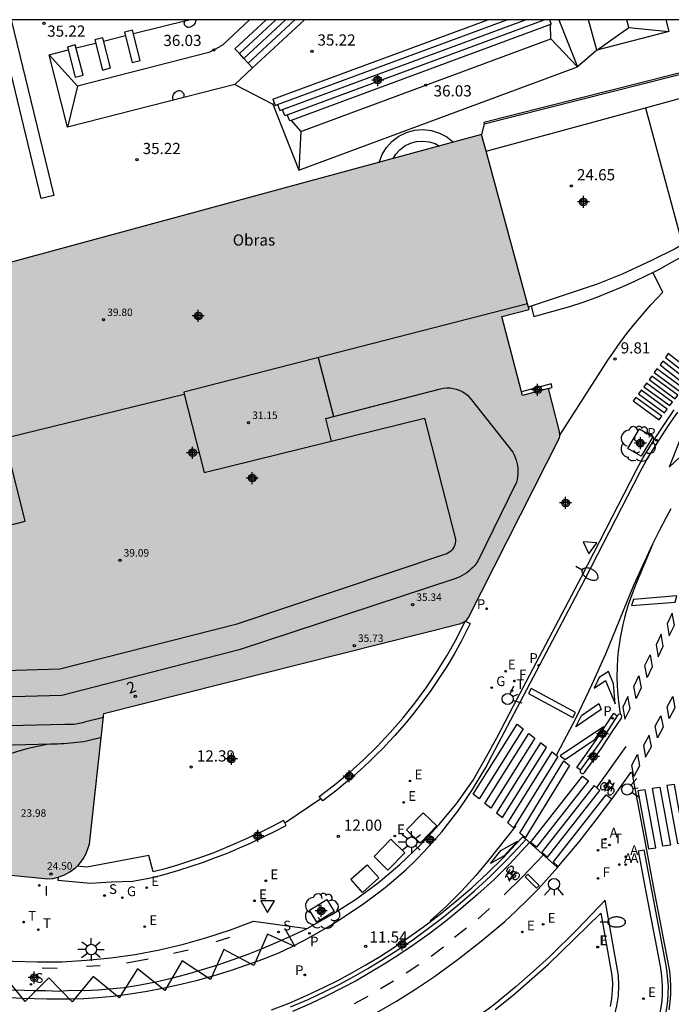
# Model space of a CAD drawing. Units: metres. Extents: x 582394 to 582745, y 4796039 to 4796290.
# Drawn here: x 582418 to 582461, y 4796224 to 4796290 of the extents above; entities that cross this region are included whole.
import ezdxf
from ezdxf.enums import TextEntityAlignment as Align

# ---------------------------------------------------------------- set-up
doc = ezdxf.new("R2010")
doc.units = ezdxf.units.M
doc.header["$MEASUREMENT"] = 0
for name, color, linetype in [('010106', 9, 'Continuous'), ('020101', 3, 'Continuous'), ('020204', 9, 'Continuous'), ('020308', 9, 'Continuous'), ('060106', 9, 'Continuous'), ('060108', 9, 'Continuous'), ('060112', 1, 'Continuous'), ('060113', 4, 'Continuous'), ('060117', 9, 'Continuous'), ('060130', 9, 'Continuous'), ('060145', 9, 'Continuous'), ('070101', 9, 'Continuous'), ('070105', 6, 'Continuous'), ('070106', 6, 'Continuous'), ('070108', 9, 'Continuous'), ('070116', 6, 'Continuous'), ('080110', 9, 'Continuous'), ('080118', 9, 'Continuous'), ('080201', 9, 'Continuous'), ('080202', 9, 'Continuous'), ('080303', 9, 'Continuous'), ('080308', 9, 'Continuous'), ('080309', 9, 'Continuous'), ('090113', 9, 'Continuous'), ('090212', 9, 'Continuous'), ('100101', 9, 'Continuous'), ('100202', 3, 'Continuous'), ('110102', 9, 'Continuous'), ('200205', 4, 'Continuous'), ('200305', 4, 'Continuous'), ('210203', 4, 'Continuous'), ('210204', 9, 'Continuous'), ('210205', 4, 'Continuous'), ('210303', 4, 'Continuous'), ('210304', 9, 'Continuous'), ('210305', 4, 'Continuous'), ('220205', 1, 'Continuous'), ('220207', 9, 'Continuous'), ('220305', 1, 'Continuous'), ('220307', 9, 'Continuous'), ('230204', 9, 'Continuous'), ('230304', 9, 'Continuous'), ('240204', 9, 'Continuous'), ('240205', 1, 'Continuous'), ('240304', 9, 'Continuous'), ('240305', 1, 'Continuous'), ('250202', 9, 'Continuous'), ('250206', 9, 'Continuous'), ('260101', 9, 'Continuous'), ('260203', 9, 'Continuous'), ('260204', 9, 'Continuous'), ('260205', 9, 'Continuous'), ('260303', 9, 'Continuous'), ('270204', 9, 'Continuous'), ('270304', 9, 'Continuous'), ('990501', 21, 'Continuous'), ('C_Edificios', 5, 'Continuous'), ('Centroides', 1, 'Continuous')]:
    doc.layers.add(name, color=color, linetype=linetype)
doc.layers.add('080111', color=7, linetype='Continuous', lineweight=30)
doc.styles.add('ARIAL', font='arial.ttf', dxfattribs={"height": 1})
doc.styles.add('ARIALI', font='ariali.ttf', dxfattribs={"height": 1})
doc.styles.add('ROMANS', font='romans__.ttf', dxfattribs={"height": 1})
doc.styles.get("Standard").update_dxf_attribs({"font": 'arial.ttf'})

# ---------------------------------------------------------------- blocks, each defined once
blk = doc.blocks.new('Centroide')
for points in [[(0.402, 0), (-0.402, 0)], [(0, -0.402), (0, 0.402)]]:
    blk.add_lwpolyline(points)
for radius in [0.256, 0.159]:
    blk.add_circle((0, 0), radius)
blk = doc.blocks.new('REGELE')
blk.add_circle((0, 0), 0.055)
blk = doc.blocks.new('ABAS')
blk.add_circle((0, 0), 0.055)
blk = doc.blocks.new('REGTRA')
blk.add_circle((0, 0), 0.055)
blk = doc.blocks.new('COTAPU')
blk.add_circle((0, 0), 0.075)
blk = doc.blocks.new('SANEA')
blk.add_circle((0, 0), 0.055)
blk = doc.blocks.new('SETRA')
at = {"linetype": 'Continuous'}
blk.add_lwpolyline([(0.451, 0.26), (-0.45, 0.26), (-0.001, -0.52)], close=True, dxfattribs=at)
blk = doc.blocks.new('PLUVI2')
blk.add_circle((0, 0), 0.055)
blk = doc.blocks.new('REGALU')
blk.add_circle((0, 0), 0.055)
blk = doc.blocks.new('REGAS')
blk.add_circle((0, 0), 0.055)
blk = doc.blocks.new('PLUVI3')
blk.add_circle((0, 0), 0.055)
blk = doc.blocks.new('FAROLA')
for p, q in [((0, 0.355), (0, 0.755)), ((-0.355, 0), (-0.895, 0)), ((-0.63, 0.51), (-0.255, 0.245)), ((0.605, 0.49), (0.276, 0.223)), ((0.355, 0), (0.855, 0)), ((-0.65, -0.52), (-0.255, -0.24)), ((0, -0.355), (0, -0.755)), ((0.585, -0.52), (0.256, -0.246))]:
    blk.add_line(p, q)
blk.add_circle((0, 0), 0.355)
blk = doc.blocks.new('ARBOL')
blk.add_circle((0, 0), 0.0587)
for centre, radius, start, end in [((-0.564, 0.381), 0.532, 92.28, 254.58), ((-0.28, 0.855), 0.3, 359.28777, 173.60777), ((0.097, 0.97), 0.21, 23.15651, 160.46651), ((0.438, 0.881), 0.24, 301.57804, 139.32804), ((0.656, 0.288), 0.443, 319.85562, 114.76562), ((-0.091, 0.321), 0.12, 119.14, 310.56), ((0.819, -0.249), 0.383, 235.52754, 62.02753), ((-0.556, -0.339), 0.555, 142.64, 266.54), ((-0.039, -0.384), 0.21, 189.64, 323.88), ((0.299, -0.624), 0.532, 224.67, 0.24), ((-0.301, -0.676), 0.45, 213.78, 295.32)]:
    blk.add_arc(centre, radius, start, end)
blk = doc.blocks.new('PUNTO')
blk.add_circle((0, 0), 0.075)
blk = doc.blocks.new('SEMAFO')
for p, q in [((-0.24, -0.29), (-0.625, -0.75)), ((0.005, -0.375), (0.005, -0.74)), ((0.24, -0.29), (0.625, -0.75))]:
    blk.add_line(p, q)
blk.add_circle((0, 0), 0.375)
blk = doc.blocks.new('FAREDI')
blk.add_line((0, 0), (0.5, 0))
blk.add_lwpolyline([(0.5, 0, 0.159986), (0.538, -0.117, 0.106322), (0.675, -0.238, 0.071006), (0.858, -0.309, 0.057309), (1.099, -0.337, 0.057309), (1.339, -0.309, 0.071006), (1.522, -0.238, 0.106322), (1.659, -0.117, 0.159986), (1.697, 0, 0.159986), (1.659, 0.117, 0.106322), (1.522, 0.238, 0.071006), (1.339, 0.309, 0.057309), (1.099, 0.337, 0.057309), (0.858, 0.309, 0.071006), (0.675, 0.238, 0.106322), (0.538, 0.117, 0.159986)], format="xyb", close=True)
blk = doc.blocks.new('OPTICA')
blk.add_circle((0, 0), 0.055)
blk = doc.blocks.new('RETEL')
blk.add_circle((0, 0), 0.055)
blk = doc.blocks.new('BICI')
at = {"color": 9, "linetype": 'Continuous', "flags": 128}
for points in [[(-0.25, 0.103), (-0.281, 0.109), (-0.309, 0.108), (-0.335, 0.101), (-0.367, 0.084), (-0.382, 0.072), (-0.396, 0.059), (-0.416, 0.034), (-0.427, 0.017), (-0.44, -0.009), (-0.451, -0.037), (-0.457, -0.058), (-0.462, -0.082), (-0.467, -0.121)], [(-0.165, 0.27), (-0.282, -0.123)], [(-0.113, -0.111), (-0.117, -0.082), (-0.126, -0.043), (-0.141, -0.003), (-0.153, 0.018), (-0.165, 0.038), (-0.187, 0.064), (-0.195, 0.071)], [(-0.123, 0.201), (-0.174, 0.353)], [(0.029, 0.05), (0.001, 0.05)], [(0.07, -0.04), (0.191, 0.198)], [(0.219, 0.073), (0.204, 0.059), (0.191, 0.044), (0.176, 0.022), (0.164, 0.001), (0.155, -0.022), (0.148, -0.04), (0.142, -0.062), (0.137, -0.088), (0.134, -0.107), (0.133, -0.139), (0.133, -0.164), (0.135, -0.188), (0.141, -0.22), (0.146, -0.242), (0.156, -0.269)], [(0.255, 0.097), (0.276, 0.105), (0.302, 0.109), (0.329, 0.108), (0.361, 0.099), (0.384, 0.087), (0.405, 0.071), (0.424, 0.052), (0.439, 0.032), (0.455, 0.004), (0.467, -0.022), (0.478, -0.057), (0.484, -0.088), (0.488, -0.128), (0.488, -0.165), (0.485, -0.193), (0.483, -0.21)], [(-0.467, -0.164), (-0.462, -0.205), (-0.457, -0.229), (-0.446, -0.264), (-0.433, -0.294), (-0.416, -0.322), (-0.401, -0.343), (-0.381, -0.362), (-0.368, -0.372), (-0.343, -0.386), (-0.309, -0.396)], [(-0.289, -0.144), (-0.066, -0.144)], [(-0.274, -0.397), (-0.244, -0.39), (-0.218, -0.377), (-0.197, -0.361), (-0.177, -0.341), (-0.161, -0.32), (-0.146, -0.294), (-0.134, -0.269), (-0.124, -0.24), (-0.118, -0.212), (-0.113, -0.184), (-0.112, -0.171)], [(-0.091, -0.171), (-0.088, -0.187), (-0.085, -0.2), (-0.08, -0.214), (-0.075, -0.226), (-0.068, -0.238), (-0.059, -0.25), (-0.049, -0.26), (-0.033, -0.271), (-0.017, -0.276), (-0.004, -0.277), (0.008, -0.275), (0.018, -0.271)], [(0.047, -0.04), (0.033, -0.026), (0.021, -0.018), (0.007, -0.013), (-0.012, -0.012), (-0.035, -0.02), (-0.05, -0.031), (-0.06, -0.042), (-0.073, -0.061), (-0.081, -0.081), (-0.086, -0.097), (-0.09, -0.114)], [(-0.051, -0.344), (-0.025, -0.344)], [(0.044, -0.251), (0.055, -0.236), (0.064, -0.218), (0.071, -0.202), (0.076, -0.181), (0.079, -0.161), (0.08, -0.138), (0.079, -0.12), (0.075, -0.097), (0.07, -0.081), (0.063, -0.065)], [(0.175, -0.309), (0.192, -0.334), (0.206, -0.35), (0.226, -0.368), (0.248, -0.382), (0.276, -0.393), (0.297, -0.397), (0.32, -0.398), (0.348, -0.392), (0.369, -0.384), (0.392, -0.37), (0.416, -0.349), (0.43, -0.332), (0.444, -0.313), (0.454, -0.295), (0.465, -0.27), (0.472, -0.252)]]:
    blk.add_lwpolyline(points, dxfattribs=at)
at = {"color": 9, "linetype": 'Continuous'}
for points in [[(-0.236, 0.385), (-0.243, 0.371), (-0.224, 0.366)], [(-0.22, 0.365), (-0.087, 0.365), (-0.091, 0.384), (-0.104, 0.391), (-0.226, 0.391), (-0.236, 0.385)], [(-0.128, 0.302), (0.171, 0.302)], [(-0.049, -0.018), (-0.123, 0.201)], [(0.015, -0.014), (0.029, 0.05)], [(0.029, 0.05), (0.063, 0.051)], [(0.171, 0.302), (0.165, 0.361), (0.177, 0.381), (0.182, 0.407), (0.167, 0.423), (0.149, 0.428), (0.122, 0.428)], [(0.171, 0.302), (0.311, -0.144)], [(-0.051, -0.344), (-0.076, -0.344)], [(-0.033, -0.274), (-0.051, -0.344)]]:
    blk.add_lwpolyline(points, dxfattribs=at)
blk = doc.blocks.new('REIND')
blk.add_circle((0, 0), 0.055)
blk = doc.blocks.new('BloquePortal')
blk.add_circle((0, 0), 0.075)
at = {"flags": 5}
blk.add_attdef('INDICE', text='', height=0.75, dxfattribs=at).set_placement((0, 0), align=Align.MIDDLE_CENTER)

msp = doc.modelspace()

# ---------------------------------------------------------------- hatches: boundary and pattern name
at = {"layer": '990501'}
h = msp.add_hatch(color=256, dxfattribs=at)
h.dxf.hatch_style = 1
h.paths.add_polyline_path([(582448.484, 4796282.47), (582395.63, 4796268.13), (582400.53, 4796248.94), (582396.75, 4796247.98), (582396.28, 4796247.86), (582396.88, 4796245.53), (582397.03, 4796244.93), (582397.34, 4796245.01), (582401.28, 4796246.01), (582403.861, 4796235.903), (582404.074, 4796235.461), (582404.217, 4796235.163), (582404.398, 4796234.858), (582404.528, 4796234.696), (582404.723, 4796234.468), (582405.046, 4796234.176), (582405.226, 4796234.079), (582405.523, 4796233.991), (582419.426, 4796232.599), (582419.794, 4796232.627), (582420.244, 4796232.747), (582420.54, 4796232.867), (582420.893, 4796233.066), (582421.314, 4796233.366), (582421.474, 4796233.536), (582421.634, 4796233.706), (582421.801, 4796233.949), (582422.005, 4796234.301), (582422.225, 4796234.924), (582423.19, 4796243.674), (582447.092, 4796249.704), (582447.229, 4796249.772), (582447.312, 4796249.816), (582447.389, 4796249.862), (582447.491, 4796249.952), (582447.599, 4796250.112), (582453.712, 4796262.143), (582453.722, 4796262.233), (582453.721, 4796262.3), (582453.706, 4796262.564), (582452.974, 4796265.443), (582451.216, 4796264.975), (582449.85, 4796270.27), (582451.665, 4796270.745)], flags=16)

# ---------------------------------------------------------------- linework, layer by layer
at = {"layer": '010106', "flags": 128}
msp.add_lwpolyline([(582394.193, 4796040.172), (582744.183, 4796040.164), (582744.188, 4796290.157), (582394.198, 4796290.165)], close=True, dxfattribs=at)
at = {"layer": '020101', "flags": 128}
for points in [[(582432.942, 4796290.164), (582431.13, 4796288.46), (582431.04, 4796288.41), (582430.96, 4796288.36), (582430.88, 4796288.31), (582430.8, 4796288.27), (582430.72, 4796288.22), (582430.64, 4796288.18), (582430.55, 4796288.13), (582430.47, 4796288.09), (582430.39, 4796288.05), (582430.3, 4796288.01), (582430.22, 4796287.97), (582421.42, 4796285.7)], [(582453.12, 4796288.89), (582453.1, 4796289.845)], [(582456.2, 4796288.13), (582458.35, 4796289.64), (582461.03, 4796289.37)], [(582458.35, 4796289.64), (582458.213, 4796290.163)], [(582436.37, 4796282.68), (582453.12, 4796288.89)], [(582454.91, 4796287), (582453.12, 4796288.89)], [(582419.53, 4796287.82), (582421.42, 4796285.7), (582420.74, 4796282.97)], [(582435.74, 4796283.421), (582436.37, 4796282.68)], [(582436.37, 4796282.68), (582436.25, 4796280.09)]]:
    msp.add_lwpolyline(points, dxfattribs=at)
at = {"layer": '060106', "flags": 128}
for points in [[(582475.31, 4796283.34), (582463.35, 4796275.93), (582461.44, 4796274.81), (582459.86, 4796274.03), (582457.9, 4796273.11), (582456.22, 4796272.44), (582451.796, 4796270.965)], [(582441.62, 4796280.6), (582441.82, 4796281.13), (582442.12, 4796281.61), (582442.5, 4796282.03), (582442.95, 4796282.36), (582443.46, 4796282.61), (582444, 4796282.76), (582444.56, 4796282.8), (582445.12, 4796282.74), (582445.66, 4796282.57), (582446.16, 4796282.31), (582446.6, 4796281.96)], [(582442.55, 4796280.86), (582442.73, 4796281.15), (582443.01, 4796281.45), (582443.35, 4796281.71), (582443.73, 4796281.89), (582444.13, 4796282), (582444.55, 4796282.03), (582444.97, 4796281.98), (582445.37, 4796281.86), (582445.67, 4796281.7)]]:
    msp.add_lwpolyline(points, dxfattribs=at)
at = {"layer": '060108', "flags": 128}
for points in [[(582436.8, 4796229.28), (582438.45, 4796230.2), (582440.03, 4796231.22), (582441.55, 4796232.33), (582443, 4796233.55), (582444.36, 4796234.85), (582445.64, 4796236.23), (582446.84, 4796237.69), (582447.93, 4796239.22), (582448.81, 4796240.8), (582449.51, 4796242.04), (582450.624, 4796244.192), (582455.172, 4796252.831), (582458.865, 4796260.002), (582459.308, 4796260.827), (582460.164, 4796262.199), (582460.768, 4796263.12), (582461.393, 4796264.026)], [(582453.564, 4796233.365), (582453.664, 4796233.477), (582455.01, 4796235.088), (582456.16, 4796236.543), (582457.272, 4796238.026), (582458.475, 4796239.734), (582458.518, 4796239.741), (582458.552, 4796239.717), (582459.519, 4796234.527), (582459.983, 4796232.109), (582461.069, 4796226.414), (582461.122, 4796225.895), (582461.144, 4796225.375), (582461.135, 4796224.854), (582461.095, 4796224.334), (582461.026, 4796223.825)], [(582441.47, 4796223.64), (582442.778, 4796224.409), (582444.062, 4796225.216), (582445.321, 4796226.063), (582446.906, 4796227.21), (582448.444, 4796228.419), (582449.246, 4796229.075), (582450.031, 4796229.752), (582450.796, 4796230.45), (582451.543, 4796231.168), (582452.271, 4796231.906), (582453.564, 4796233.365)], [(582398.21, 4796227.09), (582402.23, 4796228.74), (582415.44, 4796227.22), (582417.08, 4796227.09), (582418.72, 4796227.03), (582420.37, 4796227.05), (582422.02, 4796227.14), (582423.66, 4796227.3), (582425.29, 4796227.54), (582426.91, 4796227.84), (582428.51, 4796228.22), (582430.09, 4796228.67), (582431.66, 4796229.19), (582433.2, 4796229.77), (582436.8, 4796229.28)]]:
    msp.add_lwpolyline(points, dxfattribs=at)
at = {"layer": '060112', "flags": 128}
msp.add_lwpolyline([(582451.685, 4796235.04), (582453.564, 4796233.365)], dxfattribs=at)
at = {"layer": '060113', "flags": 128}
for points in [[(582416.89, 4796224.64), (582417.71, 4796224.61), (582418.54, 4796224.58), (582419.36, 4796224.57), (582420.19, 4796224.57), (582421.01, 4796224.57), (582421.84, 4796224.59), (582422.79, 4796224.64), (582423.81, 4796224.74), (582424.95, 4796224.89), (582426.09, 4796225.08), (582427.22, 4796225.29), (582428.34, 4796225.54), (582429.46, 4796225.81), (582430.57, 4796226.12), (582431.67, 4796226.46), (582432.76, 4796226.83), (582433.84, 4796227.22), (582434.91, 4796227.65), (582435.75, 4796228.05), (582436.58, 4796228.47), (582437.39, 4796228.91), (582438.2, 4796229.38), (582438.99, 4796229.87), (582439.77, 4796230.38), (582440.53, 4796230.91), (582441.28, 4796231.46), (582442.02, 4796232.03), (582442.74, 4796232.62), (582443.44, 4796233.23), (582444.06, 4796233.83), (582444.67, 4796234.46), (582445.25, 4796235.1), (582445.82, 4796235.76), (582446.36, 4796236.44), (582446.89, 4796237.14), (582447.39, 4796237.85), (582447.87, 4796238.58), (582448.33, 4796239.32), (582448.76, 4796240.07), (582449.17, 4796240.84), (582450.872, 4796244.062), (582455.421, 4796252.703), (582459.114, 4796259.874), (582459.555, 4796260.695), (582460.398, 4796262.045), (582461, 4796262.964), (582461.622, 4796263.865)], [(582455.101, 4796239.886), (582454.868, 4796240.06), (582455.395, 4796240.808), (582456.174, 4796241.944), (582456.746, 4796242.795), (582457.342, 4796243.708), (582457.568, 4796243.528)], [(582434.407, 4796223.812), (582435.587, 4796224.277), (582436.752, 4796224.779), (582437.9, 4796225.316), (582438.853, 4796225.799), (582439.795, 4796226.305), (582440.724, 4796226.834), (582441.64, 4796227.385), (582442.542, 4796227.958), (582443.62, 4796228.685), (582444.677, 4796229.443), (582445.711, 4796230.232), (582446.721, 4796231.051), (582447.819, 4796231.999), (582448.885, 4796232.982), (582449.922, 4796234.002), (582450.747, 4796234.894), (582451.243, 4796235.424), (582451.442, 4796235.239)], [(582398.21, 4796227.09), (582416.12, 4796225.21), (582416.98, 4796225.17), (582417.85, 4796225.14), (582418.47, 4796225.11), (582419.27, 4796225.12), (582420.17, 4796225.08), (582421.01, 4796225.13), (582421.87, 4796225.12), (582422.81, 4796225.17), (582423.79, 4796225.25), (582424.54, 4796225.31), (582425.61, 4796225.49), (582426.66, 4796225.69), (582427.71, 4796225.94), (582428.75, 4796226.22), (582429.79, 4796226.52), (582430.82, 4796226.84), (582431.84, 4796227.19), (582432.85, 4796227.56), (582433.85, 4796227.96), (582434.84, 4796228.38), (582435.83, 4796228.82), (582436.8, 4796229.28)]]:
    msp.add_lwpolyline(points, dxfattribs=at)
at = {"layer": '060117', "flags": 128}
for points in [[(582434.046, 4796290.164), (582431.96, 4796288.22), (582432.26, 4796287.89)], [(582432.26, 4796287.89), (582434.704, 4796290.164)], [(582435.343, 4796290.164), (582432.56, 4796287.57)], [(582435.982, 4796290.164), (582432.85, 4796287.25)], [(582436.621, 4796290.164), (582433.15, 4796286.94)], [(582434.49, 4796284.83), (582448.907, 4796290.164)], [(582434.82, 4796284.48), (582450.184, 4796290.164)], [(582435.15, 4796284.14), (582451.426, 4796290.164)], [(582435.47, 4796283.79), (582452.676, 4796290.164)], [(582453.1, 4796289.845), (582435.74, 4796283.421)], [(582453.032, 4796290.164), (582453.14, 4796289.86), (582453.1, 4796289.845)], [(582432.56, 4796287.57), (582432.26, 4796287.89)], [(582432.85, 4796287.25), (582432.56, 4796287.57)], [(582433.15, 4796286.94), (582432.85, 4796287.25)], [(582434.49, 4796284.83), (582434.603, 4796284.541)], [(582434.603, 4796284.541), (582434.65, 4796284.42), (582434.82, 4796284.48)], [(582434.82, 4796284.48), (582434.97, 4796284.07), (582435.15, 4796284.14)], [(582435.47, 4796283.79), (582435.3, 4796283.73), (582435.15, 4796284.14)], [(582435.74, 4796283.421), (582435.63, 4796283.38), (582435.47, 4796283.79)]]:
    msp.add_lwpolyline(points, dxfattribs=at)
at = {"layer": '060130', "flags": 128}
for points in [[(582425.159, 4796289.23), (582428.872, 4796290.164)], [(582453.656, 4796290.164), (582454.91, 4796287)], [(582456.2, 4796288.13), (582455.648, 4796290.164)], [(582460.821, 4796290.163), (582461.03, 4796289.37)], [(582423.165, 4796288.729), (582424.626, 4796289.102)], [(582461.03, 4796289.37), (582456.2, 4796288.13)], [(582421.321, 4796288.27), (582422.634, 4796288.599)], [(582431.96, 4796285.83), (582420.74, 4796282.97), (582419.53, 4796287.82), (582420.789, 4796288.14)], [(582456.2, 4796288.13), (582454.91, 4796287)], [(582436.25, 4796280.09), (582454.91, 4796287)], [(582433.15, 4796286.94), (582431.96, 4796285.83)], [(582431.96, 4796285.83), (582434.51, 4796284.5)], [(582434.603, 4796284.541), (582434.51, 4796284.5)], [(582434.51, 4796284.5), (582436.25, 4796280.09)], [(582448.66, 4796283.16), (582448.484, 4796282.47)], [(582453.719, 4796262.329), (582456.62, 4796266.86), (582456.94, 4796267.35), (582457.27, 4796267.83), (582457.61, 4796268.31), (582457.95, 4796268.79), (582458.31, 4796269.25), (582458.67, 4796269.72), (582459.05, 4796270.17), (582459.43, 4796270.61), (582459.82, 4796271.05), (582460.21, 4796271.49), (582460.62, 4796271.91), (582459.951, 4796273.228)]]:
    msp.add_lwpolyline(points, dxfattribs=at)
at = {"layer": '060145', "flags": 128}
msp.add_lwpolyline([(582459.461, 4796284.266), (582462.12, 4796274.42)], dxfattribs=at)
at = {"layer": '070101', "flags": 128}
msp.add_lwpolyline([(582463.41, 4796287.961), (582463.15, 4796287.89), (582463.39, 4796287), (582448.63, 4796283.28), (582448.66, 4796283.16)], dxfattribs=at)
at = {"layer": '070105', "flags": 128}
for points in [[(582437.723, 4796237.972), (582437.61, 4796238.11), (582438.64, 4796238.9), (582439.63, 4796239.72), (582440.58, 4796240.58), (582441.49, 4796241.47), (582442.37, 4796242.4), (582443.21, 4796243.37), (582444.01, 4796244.37), (582444.77, 4796245.4), (582445.49, 4796246.46), (582446.16, 4796247.55), (582446.8, 4796248.67), (582447.389, 4796249.862)], [(582447.389, 4796249.862), (582447.714, 4796249.701), (582447.12, 4796248.5), (582446.64, 4796247.65), (582446.15, 4796246.83), (582445.63, 4796246.02), (582445.08, 4796245.22), (582444.51, 4796244.44), (582443.92, 4796243.68), (582443.31, 4796242.94), (582442.67, 4796242.21), (582442.27, 4796241.77), (582441.86, 4796241.34), (582441.44, 4796240.92), (582441.02, 4796240.5), (582440.59, 4796240.1), (582440.14, 4796239.7), (582439.7, 4796239.3), (582439.24, 4796238.92), (582438.78, 4796238.55), (582438.31, 4796238.18), (582437.84, 4796237.83), (582437.723, 4796237.972)], [(582455.101, 4796239.886), (582455.077, 4796239.816), (582455.092, 4796239.737), (582455.144, 4796239.675), (582455.222, 4796239.647), (582455.303, 4796239.662), (582455.365, 4796239.716), (582455.884, 4796240.439), (582456.615, 4796241.499), (582457.234, 4796242.44), (582457.851, 4796243.375), (582457.879, 4796243.495), (582457.823, 4796243.593), (582457.741, 4796243.629), (582457.652, 4796243.614), (582457.585, 4796243.555)], [(582457.568, 4796243.528), (582456.994, 4796242.605), (582456.398, 4796241.734), (582455.625, 4796240.629), (582455.103, 4796239.893), (582455.101, 4796239.886)], [(582457.585, 4796243.555), (582457.568, 4796243.528)], [(582420.124, 4796232.715), (582420.106, 4796232.519), (582422.295, 4796232.319), (582423.665, 4796232.407), (582425.13, 4796232.45), (582426.55, 4796232.71), (582427.38, 4796232.93), (582428.21, 4796233.18), (582429.03, 4796233.44), (582429.85, 4796233.72), (582430.67, 4796234.02), (582431.47, 4796234.33), (582432.27, 4796234.67), (582433.06, 4796235.02), (582433.84, 4796235.39), (582434.62, 4796235.77), (582435.39, 4796236.18), (582435.304, 4796236.342)], [(582435.304, 4796236.342), (582435.22, 4796236.5), (582434.45, 4796236.1), (582433.69, 4796235.72), (582432.91, 4796235.36), (582432.12, 4796235.01), (582431.34, 4796234.67), (582430.54, 4796234.35), (582429.73, 4796234.06), (582428.92, 4796233.78), (582428.11, 4796233.52), (582427.29, 4796233.27), (582426.481, 4796233.068), (582426.199, 4796234.174), (582425.018, 4796233.936), (582422.048, 4796233.386), (582421.388, 4796233.444)], [(582435.693, 4796224.018), (582436.866, 4796224.523), (582438.023, 4796225.064), (582438.983, 4796225.55), (582439.93, 4796226.06), (582440.865, 4796226.592), (582441.787, 4796227.147), (582442.695, 4796227.724), (582443.78, 4796228.455), (582444.844, 4796229.218), (582445.884, 4796230.012), (582446.901, 4796230.836), (582448.006, 4796231.79), (582449.078, 4796232.779), (582450.118, 4796233.803), (582450.952, 4796234.704), (582451.442, 4796235.239)], [(582451.685, 4796235.04), (582450.357, 4796233.574), (582449.305, 4796232.543), (582448.22, 4796231.547), (582447.103, 4796230.586), (582446.081, 4796229.757), (582445.035, 4796228.959), (582443.966, 4796228.193), (582442.875, 4796227.458), (582441.959, 4796226.874), (582441.028, 4796226.314), (582440.083, 4796225.777), (582439.126, 4796225.264), (582438.155, 4796224.776), (582436.991, 4796224.231), (582435.811, 4796223.72)], [(582451.442, 4796235.239), (582451.458, 4796235.256), (582451.685, 4796235.04)], [(582458.287, 4796215.785), (582458.214, 4796216.172), (582458.48, 4796218.212), (582459.512, 4796221.007), (582459.994, 4796222.214), (582460.162, 4796222.644), (582460.304, 4796223.084), (582460.42, 4796223.531), (582460.509, 4796223.985), (582460.57, 4796224.443), (582460.604, 4796224.903), (582460.61, 4796225.365), (582460.589, 4796225.826), (582460.54, 4796226.286), (582460.464, 4796226.741), (582459.5, 4796231.723), (582458.982, 4796234.473), (582459.346, 4796234.535)], [(582459.346, 4796234.535), (582459.881, 4796231.726), (582460.815, 4796226.801), (582460.894, 4796226.329), (582460.945, 4796225.853), (582460.969, 4796225.375), (582460.964, 4796224.897), (582460.932, 4796224.419), (582460.871, 4796223.942), (582460.783, 4796223.469), (582460.667, 4796223.003), (582460.523, 4796222.544), (582460.353, 4796222.094), (582459.878, 4796220.907), (582458.854, 4796218.136), (582458.583, 4796216.191), (582459.617, 4796210.601), (582459.645, 4796210.607), (582459.846, 4796209.598), (582459.842, 4796209.593), (582459.844, 4796209.585)], [(582455.377, 4796215.305), (582455.301, 4796215.718), (582455.375, 4796216.786), (582455.521, 4796217.846), (582455.737, 4796218.892), (582456.022, 4796219.922), (582456.543, 4796221.33), (582457.382, 4796223.439), (582457.543, 4796224.089), (582457.644, 4796224.752), (582457.684, 4796225.438), (582457.659, 4796226.125), (582456.757, 4796231.172), (582454.902, 4796229.22), (582453.029, 4796227.385), (582451.931, 4796226.39), (582450.789, 4796225.397), (582449.259, 4796224.106), (582448.443, 4796223.513), (582446.572, 4796222.182)], [(582449.397, 4796223.844), (582450.589, 4796224.804), (582452.935, 4796226.852), (582456.479, 4796230.308), (582457.124, 4796226.632), (582457.204, 4796226.128), (582457.242, 4796225.62), (582457.239, 4796225.11), (582457.19, 4796224.574), (582457.095, 4796224.044)]]:
    msp.add_lwpolyline(points, dxfattribs=at)
at = {"layer": '070106', "flags": 128}
msp.add_lwpolyline([(582435.304, 4796236.342), (582437.723, 4796237.972)], dxfattribs=at)
at = {"layer": '070108', "flags": 128}
msp.add_lwpolyline([(582467.3, 4796289.01), (582463.34, 4796287.92), (582463.59, 4796286.95), (582448.66, 4796283.16)], dxfattribs=at)
at = {"layer": '070116', "flags": 128}
for points in [[(582459.461, 4796284.266), (582462.799, 4796285.173)], [(582448.784, 4796281.364), (582459.461, 4796284.266)], [(582459.951, 4796273.228), (582460.41, 4796273.46), (582461.23, 4796273.91), (582462.04, 4796274.37), (582462.12, 4796274.42)], [(582451.796, 4796270.965), (582451.99, 4796270.27), (582454.4, 4796270.95), (582455.29, 4796271.24), (582456.16, 4796271.56), (582457.03, 4796271.9), (582457.89, 4796272.26), (582458.74, 4796272.64), (582459.58, 4796273.04), (582459.951, 4796273.228)], [(582451.796, 4796270.965), (582451.621, 4796270.907)], [(582452.974, 4796265.443), (582453.21, 4796265.51), (582453.14, 4796265.77), (582451.147, 4796265.241)]]:
    msp.add_lwpolyline(points, dxfattribs=at)
at = {"layer": '080110', "flags": 128}
for points in [[(582437.53, 4796267.521), (582438.569, 4796263.584)], [(582438.429, 4796261.923), (582438.05, 4796263.45), (582445.73, 4796265.43), (582445.94, 4796265.47), (582446.15, 4796265.49), (582446.37, 4796265.49), (582446.58, 4796265.46), (582446.78, 4796265.41), (582446.98, 4796265.34), (582447.18, 4796265.25), (582447.36, 4796265.13), (582447.53, 4796265), (582447.68, 4796264.86), (582447.81, 4796264.69), (582450.58, 4796261.18), (582450.67, 4796261.01), (582450.74, 4796260.84), (582450.8, 4796260.66), (582450.84, 4796260.47), (582450.88, 4796260.29), (582450.9, 4796260.1), (582450.91, 4796259.91), (582450.91, 4796259.73), (582450.89, 4796259.54), (582450.87, 4796259.35), (582450.83, 4796259.17), (582448.23, 4796253.88), (582448.13, 4796253.73), (582448.02, 4796253.59), (582447.9, 4796253.46), (582447.77, 4796253.34), (582447.63, 4796253.22), (582447.49, 4796253.11), (582447.34, 4796253.01), (582447.19, 4796252.92), (582447.03, 4796252.84), (582446.87, 4796252.77), (582446.7, 4796252.71), (582432.24, 4796247.95), (582420.36, 4796244.88), (582406.38, 4796244.51)], [(582428.573, 4796265.081), (582429.9, 4796259.82), (582444.66, 4796263.46), (582446.73, 4796255.35), (582446.73, 4796255.22), (582446.72, 4796255.1), (582446.69, 4796254.97), (582446.65, 4796254.86), (582446.59, 4796254.75), (582446.52, 4796254.65), (582446.43, 4796254.55), (582446.33, 4796254.48), (582446.22, 4796254.41), (582446.11, 4796254.36), (582445.99, 4796254.33), (582432.02, 4796249.64), (582420.24, 4796246.64), (582406.92, 4796246.25), (582405.23, 4796253.28), (582417.92, 4796256.57), (582416.523, 4796262.121)], [(582423.162, 4796243.42), (582421.88, 4796243.09), (582421.77, 4796243.05), (582421.65, 4796243.03), (582421.53, 4796243), (582421.42, 4796242.98), (582421.3, 4796242.97), (582421.18, 4796242.95), (582421.06, 4796242.95), (582420.94, 4796242.94), (582420.82, 4796242.94), (582420.7, 4796242.94), (582420.58, 4796242.95), (582402.81, 4796242.52), (582402.67, 4796242.58), (582402.54, 4796242.64), (582402.41, 4796242.72), (582402.3, 4796242.81), (582402.19, 4796242.91), (582402.09, 4796243.02), (582402.019, 4796243.115)], [(582423.014, 4796242.08), (582422.03, 4796241.83), (582421.81, 4796241.79), (582421.6, 4796241.76), (582421.38, 4796241.74), (582421.17, 4796241.71), (582420.95, 4796241.69), (582420.73, 4796241.67), (582420.51, 4796241.65), (582420.3, 4796241.64), (582420.08, 4796241.63), (582419.86, 4796241.62), (582419.64, 4796241.62), (582402.69, 4796241.18), (582402.503, 4796241.219)], [(582419.469, 4796241.616), (582418.12, 4796241.33), (582417.41, 4796241.14), (582416.71, 4796240.91), (582416.03, 4796240.65), (582415.36, 4796240.36), (582414.7, 4796240.03), (582414.06, 4796239.68), (582413.44, 4796239.29), (582412.84, 4796238.87), (582412.26, 4796238.42), (582411.7, 4796237.94), (582407.87, 4796234.87), (582407.34, 4796234.56), (582406.76, 4796234.35), (582406.16, 4796234.24), (582405.54, 4796234.23), (582404.94, 4796234.32), (582404.856, 4796234.348)]]:
    msp.add_lwpolyline(points, dxfattribs=at)
at = {"layer": '080111', "flags": 128}
for points in [[(582448.484, 4796282.47), (582416.049, 4796273.666)], [(582448.784, 4796281.364), (582448.484, 4796282.47)], [(582451.561, 4796271.128), (582448.784, 4796281.364)], [(582451.147, 4796265.241), (582449.85, 4796270.27), (582451.665, 4796270.745), (582451.621, 4796270.907)], [(582451.621, 4796270.907), (582451.561, 4796271.128)], [(582452.974, 4796265.443), (582451.216, 4796264.975), (582451.147, 4796265.241)], [(582453.719, 4796262.329), (582453.706, 4796262.564), (582452.974, 4796265.443)], [(582447.389, 4796249.862), (582447.491, 4796249.952), (582447.599, 4796250.112), (582453.712, 4796262.143), (582453.722, 4796262.233), (582453.721, 4796262.3), (582453.719, 4796262.329)], [(582421.388, 4796233.444), (582421.474, 4796233.536), (582421.634, 4796233.706), (582421.801, 4796233.949), (582422.005, 4796234.301), (582422.225, 4796234.924), (582423.19, 4796243.674), (582447.092, 4796249.704), (582447.229, 4796249.772), (582447.312, 4796249.816), (582447.389, 4796249.862), (582447.389, 4796249.862)], [(582397.34, 4796245.01), (582401.28, 4796246.01), (582403.861, 4796235.903), (582404.074, 4796235.461), (582404.217, 4796235.163), (582404.398, 4796234.858), (582404.528, 4796234.696), (582404.723, 4796234.468), (582405.046, 4796234.176), (582405.226, 4796234.079), (582405.523, 4796233.991), (582419.426, 4796232.599), (582419.794, 4796232.627), (582420.124, 4796232.715)], [(582420.495, 4796232.849), (582420.54, 4796232.867), (582420.893, 4796233.066), (582421.314, 4796233.366), (582421.388, 4796233.444)], [(582420.124, 4796232.715), (582420.244, 4796232.747), (582420.495, 4796232.849)]]:
    msp.add_lwpolyline(points, dxfattribs=at)
at = {"layer": '080118', "flags": 128}
for points in [[(582451.561, 4796271.128), (582428.54, 4796265.21), (582428.573, 4796265.081)], [(582416.523, 4796262.121), (582428.573, 4796265.081)]]:
    msp.add_lwpolyline(points, dxfattribs=at)
at = {"layer": '090113', "flags": 128}
for points in [[(582443.45, 4796235.88), (582444.57, 4796237.03), (582445.48, 4796236.15), (582444.37, 4796235), (582443.45, 4796235.88)], [(582441.28, 4796234.1), (582442.41, 4796235.25), (582443.34, 4796234.34), (582442.21, 4796233.18), (582441.28, 4796234.1)], [(582441.6, 4796232.66), (582440.5, 4796231.69), (582439.73, 4796232.57), (582440.83, 4796233.54), (582441.6, 4796232.66)]]:
    msp.add_lwpolyline(points, dxfattribs=at)
at = {"layer": '100101', "flags": 128}
for points in [[(582459.069, 4796262.744), (582459.948, 4796262.222), (582459.163, 4796260.915), (582458.284, 4796261.437), (582459.069, 4796262.744)], [(582438.6, 4796230.42), (582437.44, 4796229.7), (582436.95, 4796230.51), (582438.11, 4796231.22), (582438.6, 4796230.42)]]:
    msp.add_lwpolyline(points, dxfattribs=at)
at = {"layer": '110102', "flags": 128}
for points in [[(582416.977, 4796290.164), (582419.83, 4796278.39), (582418.98, 4796278.18), (582416.078, 4796290.164)], [(582429.34, 4796290.164), (582429.34, 4796290.11), (582429.32, 4796290.04), (582429.3, 4796289.96), (582429.26, 4796289.89), (582429.22, 4796289.82), (582429.16, 4796289.77), (582429.1, 4796289.72), (582429.03, 4796289.68), (582428.95, 4796289.66), (582428.87, 4796289.64), (582428.81, 4796289.65), (582428.76, 4796289.66), (582428.71, 4796289.69), (582428.66, 4796289.72), (582428.62, 4796289.77), (582428.59, 4796289.82), (582428.58, 4796289.87), (582428.57, 4796289.93), (582428.58, 4796289.99), (582428.6, 4796290.05), (582428.62, 4796290.101)], [(582427.84, 4796284.78), (582427.81, 4796284.86), (582427.8, 4796284.93), (582427.8, 4796285.01), (582427.82, 4796285.09), (582427.85, 4796285.16), (582427.89, 4796285.23), (582427.94, 4796285.29), (582428, 4796285.34), (582428.06, 4796285.37), (582428.14, 4796285.4), (582428.21, 4796285.41), (582428.27, 4796285.41), (582428.33, 4796285.39), (582428.38, 4796285.36), (582428.43, 4796285.33), (582428.47, 4796285.29), (582428.5, 4796285.24), (582428.53, 4796285.19), (582428.54, 4796285.13), (582428.55, 4796285.08), (582428.55, 4796285.02), (582428.54, 4796284.958)]]:
    msp.add_lwpolyline(points, dxfattribs=at)
for points in [[(582425.09, 4796287.3), (582425.62, 4796287.44), (582425.1, 4796289.46), (582424.57, 4796289.32)], [(582421.26, 4796286.31), (582421.79, 4796286.45), (582421.27, 4796288.47), (582420.74, 4796288.33)], [(582423.1, 4796286.79), (582423.63, 4796286.93), (582423.11, 4796288.94), (582422.58, 4796288.81)]]:
    msp.add_lwpolyline(points, close=True, dxfattribs=at)
at = {"layer": '260101', "flags": 128}
for points in [[(582462.15, 4796265.69), (582462.34, 4796265.94), (582460.62, 4796267.29), (582460.44, 4796267.05), (582462.15, 4796265.69)], [(582462.53, 4796266.19), (582462.72, 4796266.43), (582460.99, 4796267.79), (582460.81, 4796267.54), (582462.53, 4796266.19)], [(582461.81, 4796265.24), (582461.99, 4796265.48), (582460.23, 4796266.77), (582460.05, 4796266.53), (582461.81, 4796265.24)], [(582461.45, 4796264.77), (582461.63, 4796265.01), (582459.88, 4796266.29), (582459.7, 4796266.05), (582461.45, 4796264.77)], [(582460.74, 4796263.83), (582460.92, 4796264.07), (582459.17, 4796265.34), (582458.99, 4796265.1), (582460.74, 4796263.83)], [(582461.1, 4796264.31), (582461.28, 4796264.54), (582459.52, 4796265.82), (582459.34, 4796265.57), (582461.1, 4796264.31)], [(582460.38, 4796263.36), (582460.56, 4796263.6), (582458.81, 4796264.86), (582458.64, 4796264.63), (582460.38, 4796263.36)], [(582462.52, 4796261.56), (582461.79, 4796262.06), (582461.05, 4796260.18), (582462.52, 4796261.56)], [(582453.514, 4796240.937), (582454.849, 4796243.424), (582455.86, 4796245.591), (582456.811, 4796247.678), (582458.68, 4796252.28), (582459.93, 4796255), (582460.39, 4796255.93), (582460.87, 4796256.84), (582461.18, 4796257.41)], [(582459.93, 4796255), (582458.78, 4796252.23), (582458.613, 4796251.815), (582458.453, 4796251.387), (582458.306, 4796250.955), (582458.171, 4796250.519), (582458.049, 4796250.079), (582457.941, 4796249.636), (582457.845, 4796249.19), (582457.763, 4796248.741), (582457.694, 4796248.289), (582457.639, 4796247.836), (582457.597, 4796247.382), (582457.561, 4796246.761), (582457.551, 4796246.139), (582457.566, 4796245.517), (582457.606, 4796244.896), (582457.67, 4796244.278), (582457.76, 4796243.662)], [(582461.565, 4796251.552), (582458.652, 4796251.312), (582458.535, 4796250.904), (582461.448, 4796251.144), (582461.565, 4796251.552)], [(582461.255, 4796250.4), (582460.912, 4796249.677), (582461.057, 4796248.872), (582461.4, 4796249.595), (582461.255, 4796250.4)], [(582460.511, 4796249.004), (582460.168, 4796248.281), (582460.313, 4796247.476), (582460.656, 4796248.199), (582460.511, 4796249.004)], [(582459.768, 4796247.608), (582459.913, 4796246.803), (582459.57, 4796246.08), (582459.425, 4796246.885), (582459.768, 4796247.608)], [(582456.977, 4796246.489), (582456.368, 4796246.099), (582456.03, 4796245.369), (582456.779, 4796245.891), (582457.422, 4796244.32), (582457.319, 4796245.664), (582456.977, 4796246.489)], [(582459.024, 4796246.212), (582459.169, 4796245.407), (582458.826, 4796244.684), (582458.681, 4796245.489), (582459.024, 4796246.212)], [(582451.812, 4796245.36), (582451.624, 4796245.021), (582454.589, 4796243.409), (582454.777, 4796243.748), (582451.812, 4796245.36)], [(582458.28, 4796244.816), (582457.937, 4796244.093), (582458.082, 4796243.288), (582458.425, 4796244.011), (582458.28, 4796244.816)], [(582461.286, 4796244.828), (582461.431, 4796244.058), (582461.047, 4796243.349), (582460.902, 4796244.119), (582461.286, 4796244.828)], [(582456.346, 4796244.346), (582456.486, 4796243.954), (582454.789, 4796242.789), (582455.179, 4796243.543), (582456.346, 4796244.346)], [(582460.498, 4796243.531), (582460.643, 4796242.761), (582460.259, 4796242.052), (582460.114, 4796242.822), (582460.498, 4796243.531)], [(582450.875, 4796242.971), (582451.263, 4796242.661), (582448.318, 4796237.955), (582447.93, 4796238.265), (582450.875, 4796242.971)], [(582451.656, 4796242.345), (582452.044, 4796242.035), (582449.099, 4796237.328), (582448.711, 4796237.638), (582451.656, 4796242.345)], [(582453.75, 4796240.839), (582454.079, 4796240.588), (582456.098, 4796241.967), (582456.659, 4796242.774), (582453.75, 4796240.839)], [(582459.709, 4796242.233), (582459.325, 4796241.524), (582459.47, 4796240.754), (582459.854, 4796241.463), (582459.709, 4796242.233)], [(582452.437, 4796241.718), (582449.492, 4796237.012), (582449.88, 4796236.702), (582452.825, 4796241.408), (582452.437, 4796241.718)], [(582458.135, 4796241.467), (582456.197, 4796238.744)], [(582453.211, 4796241.111), (582453.601, 4796240.789), (582450.623, 4796236.021), (582450.233, 4796236.343), (582453.211, 4796241.111)], [(582458.92, 4796240.936), (582459.065, 4796240.166), (582458.681, 4796239.457), (582458.536, 4796240.227), (582458.92, 4796240.936)], [(582453.995, 4796240.504), (582454.361, 4796240.185), (582451.401, 4796235.348), (582451.035, 4796235.667), (582453.995, 4796240.504)], [(582455.243, 4796239.475), (582455.634, 4796239.176), (582452.158, 4796234.731), (582451.767, 4796235.03), (582455.243, 4796239.475)], [(582456.032, 4796238.85), (582452.514, 4796234.376), (582452.893, 4796234.045), (582456.411, 4796238.519), (582456.032, 4796238.85)], [(582461.394, 4796238.917), (582460.899, 4796238.843), (582461.612, 4796234.959), (582462.107, 4796235.033), (582461.394, 4796238.917)], [(582457.198, 4796237.928), (582456.815, 4796238.239), (582453.277, 4796233.728), (582453.61, 4796233.416)], [(582459.437, 4796238.566), (582458.942, 4796238.492), (582459.655, 4796234.608), (582460.15, 4796234.682), (582459.437, 4796238.566)], [(582460.415, 4796238.742), (582461.128, 4796234.858), (582460.633, 4796234.784), (582459.92, 4796238.668), (582460.415, 4796238.742)], [(582450.787, 4796236.149), (582448.975, 4796233.864), (582448.09, 4796232.817), (582447.162, 4796231.807), (582446.128, 4796230.774), (582445.05, 4796229.788)], [(582450.896, 4796235.117), (582449.989, 4796234.147), (582449.09, 4796233.636), (582449.778, 4796234.497), (582450.896, 4796235.117)], [(582450.004, 4796231.525), (582451.198, 4796232.708), (582452.602, 4796234.192)], [(582451.587, 4796232.913), (582452.348, 4796232.15), (582452.157, 4796231.968), (582451.396, 4796232.731), (582451.587, 4796232.913)], [(582449.014, 4796230.605), (582448.253, 4796229.931)], [(582435.31, 4796229.27), (582435.97, 4796228.06), (582434.14, 4796228.9), (582433.23, 4796226.8), (582431.23, 4796227.86), (582430.33, 4796225.86), (582428.43, 4796227.11), (582427.27, 4796225.11), (582425.43, 4796226.57), (582424.2, 4796224.62), (582422.47, 4796226.06), (582421.06, 4796224.36), (582419.5, 4796225.96), (582417.91, 4796224.37), (582416.53, 4796226.07)], [(582447.478, 4796229.291), (582446.667, 4796228.671)], [(582430.71, 4796228.41), (582431.62, 4796228.69)], [(582427.85, 4796227.63), (582428.83, 4796227.85)], [(582445.925, 4796228.018), (582445.114, 4796227.398)], [(582424.69, 4796226.98), (582426.14, 4796227.25)], [(582419.05, 4796226.64), (582420.05, 4796226.62)], [(582422.01, 4796226.75), (582422.93, 4796226.79)], [(582444.282, 4796226.846), (582443.435, 4796226.277)], [(582442.591, 4796225.744), (582441.715, 4796225.22)], [(582440.859, 4796224.708), (582439.958, 4796224.228)]]:
    msp.add_lwpolyline(points, dxfattribs=at)

# ---------------------------------------------------------------- block references
at = {"layer": '020204'}
for p in [(582419.18, 4796289.92, 35.22), (582430.55, 4796288.13, 36.03), (582437.12, 4796288.05, 35.21), (582444.74, 4796285.78, 36.03), (582425.41, 4796280.78, 35.22), (582454.5, 4796279.03, 24.65), (582457.42, 4796267.43, 9.81), (582429.03, 4796240.09, 12.39), (582438.88, 4796235.44, 12), (582440.724, 4796228.078, 11.543)]:
    msp.add_blockref('COTAPU', p, dxfattribs=at)
at = {"layer": '080201'}
for p in [(582423.16, 4796270.06, 39.8), (582432.87, 4796263.16, 31.15), (582424.26, 4796253.94, 39.09), (582443.86, 4796250.97, 35.34), (582439.956, 4796248.221, 35.73), (582419.648, 4796232.918, 24.5)]:
    msp.add_blockref('PUNTO', p, dxfattribs=at)
at = {"layer": '080202', "rotation": 359.9987685839998}
msp.add_blockref('BloquePortal', (582425.285, 4796244.833), dxfattribs=at)
at = {"layer": '090212'}
for p, rotation in [((582456.974, 4796238.754), 324.6576303641682), ((582450.502, 4796232.891), 131.2965622874179)]:
    msp.add_blockref('BICI', p, dxfattribs=dict(at, rotation=rotation))
at = {"layer": '100202'}
for p in [(582458.929, 4796261.743), (582437.79, 4796230.44)]:
    msp.add_blockref('ARBOL', p, dxfattribs=at)
at = {"layer": '200205'}
for p in [(582456.756, 4796235.257, 11.11), (582457.712, 4796233.557, 11.123), (582458.133, 4796234.085, 11.102), (582458.138, 4796233.557, 11.099)]:
    msp.add_blockref('ABAS', p, dxfattribs=at)
at = {"layer": '210203'}
for p in [(582448.818, 4796250.695, 10.668), (582436.642, 4796226.165, 12.062)]:
    msp.add_blockref('PLUVI2', p, dxfattribs=at)
at = {"layer": '210204'}
for p in [(582423.223, 4796231.48, 13.253), (582434.882, 4796229.038, 12.322), (582418.299, 4796225.526, 13.442)]:
    msp.add_blockref('SANEA', p, dxfattribs=at)
at = {"layer": '210205'}
for p in [(582460.2, 4796261.988, 9.613), (582452.307, 4796246.906, 10.225), (582457.258, 4796243.352, 10.696), (582436.96, 4796228.95, 12.13)]:
    msp.add_blockref('PLUVI3', p, dxfattribs=at)
at = {"layer": '220205'}
for p in [(582443.69, 4796239.16, 11.57), (582443.26, 4796237.72, 11.64), (582434.03, 4796232.47, 12.6), (582426.05, 4796232.005, 13.034), (582433.27, 4796231.13, 12.67), (582452.604, 4796229.547, 11.564), (582425.92, 4796229.4, 12.99), (582451.215, 4796229.042, 11.65), (582459.324, 4796224.568, 10.735)]:
    msp.add_blockref('REGELE', p, dxfattribs=at)
at = {"layer": '220207'}
for p in [(582450.1, 4796246.51, 10.93), (582442.67, 4796235.47, 11.51), (582456.277, 4796234.518, 11.18), (582456.232, 4796228.033, 12.134), (582456.271, 4796228.025, 12.145)]:
    msp.add_blockref('REGALU', p, dxfattribs=at)
at = {"layer": '230204'}
for p in [(582449.16, 4796245.41, 11.05), (582424.424, 4796231.333, 13.158)]:
    msp.add_blockref('REGAS', p, dxfattribs=at)
at = {"layer": '240204'}
for p in [(582450.68, 4796245.85, 10.93), (582456.281, 4796232.624, 11.227)]:
    msp.add_blockref('OPTICA', p, dxfattribs=at)
at = {"layer": '240205'}
for p in [(582417.81, 4796229.7, 13.6), (582418.8, 4796229.19, 13.53)]:
    msp.add_blockref('RETEL', p, dxfattribs=at)
at = {"layer": '250202', "rotation": 330.5990131796111}
msp.add_blockref('FAREDI', (582454.795, 4796253.557), dxfattribs=at)
at = {"layer": '250202'}
msp.add_blockref('FAREDI', (582456.427, 4796229.71), dxfattribs=at)
at = {"layer": '250206'}
for p in [(582443.79, 4796235.05), (582422.34, 4796227.86)]:
    msp.add_blockref('FAROLA', p, dxfattribs=at)
at = {"layer": '260203'}
for p in [(582450.51, 4796245.21, 10.99), (582457.056, 4796234.862, 11.115)]:
    msp.add_blockref('REGTRA', p, dxfattribs=at)
at = {"layer": '260204'}
for p, rotation in [((582450.23, 4796244.65), 114.75), ((582458.237, 4796238.588), 98.33899469396664)]:
    msp.add_blockref('SEMAFO', p, dxfattribs=dict(at, rotation=rotation))
msp.add_blockref('SEMAFO', (582453.332, 4796232.245), dxfattribs=at)
at = {"layer": '260205', "rotation": 114.75}
msp.add_blockref('SETRA', (582455.72, 4796254.89), dxfattribs=at)
at = {"layer": '260205'}
msp.add_blockref('SETRA', (582434.153, 4796230.87), dxfattribs=at)
at = {"layer": '270204'}
msp.add_blockref('REIND', (582418.865, 4796232.157, 13.592), dxfattribs=at)
at = {"layer": 'C_Edificios', "rotation": 359.9987685839998}
for p in [(582429.509, 4796270.319), (582433.12, 4796259.45)]:
    msp.add_blockref('Centroide', p, dxfattribs=at)
at = {"layer": 'Centroides'}
for p, rotation in [((582441.524, 4796286.121), 359.9987685839998), ((582455.302, 4796277.951), 359.9987685839998), ((582452.238, 4796265.372), 359.9987685839998), ((582429.13, 4796261.148), 359.9987685915977), ((582454.107, 4796257.783), 359.9987685839998), ((582456.575, 4796242.319), 359.9987685839998), ((582431.729, 4796240.63), 359.9987685839998), ((582455.972, 4796240.797), 359.9987685839998), ((582439.621, 4796239.478), 359.9987685839998), ((582433.486, 4796235.48), 359.9987685839998), ((582443.165, 4796228.209), 359.9987685839998), ((582418.526, 4796225.98), 359.9987685839998)]:
    msp.add_blockref('Centroide', p, dxfattribs=dict(at, rotation=rotation))
for p in [(582459.12, 4796261.791), (582445.037, 4796235.219), (582437.744, 4796230.45)]:
    msp.add_blockref('Centroide', p, dxfattribs=at)

# ---------------------------------------------------------------- texts
at = {"layer": '020308', "style": 'ARIAL'}
for s, p in [('35.22', (582419.386, 4796289.025)), ('36.03', (582427.17, 4796288.4)), ('35.22', (582437.49, 4796288.43)), ('36.03', (582445.27, 4796285.02)), ('35.22', (582425.78, 4796281.16)), ('24.65', (582454.87, 4796279.4)), ('9.81', (582457.8, 4796267.8)), ('12.39', (582429.41, 4796240.46)), ('12.00', (582439.26, 4796235.82))]:
    msp.add_text(s, height=0.75, dxfattribs=at).set_placement(p)
msp.add_text('11.54', height=0.75, rotation=359.99877, dxfattribs=at).set_placement((582440.974, 4796228.328))
at = {"layer": '080303', "style": 'ARIAL'}
for s, p in [('39.80', (582423.41, 4796270.31)), ('31.15', (582433.12, 4796263.41)), ('39.09', (582424.51, 4796254.19)), ('35.34', (582444.11, 4796251.22)), ('35.73', (582440.206, 4796248.471)), ('23.98', (582417.62, 4796236.76)), ('24.50', (582419.375, 4796233.212))]:
    msp.add_text(s, height=0.5, dxfattribs=at).set_placement(p)
at = {"layer": '080308', "style": 'ARIALI'}
msp.add_text('2', height=0.75, rotation=19.99877, dxfattribs=at).set_placement((582424.883, 4796244.984))
at = {"layer": '080309', "style": 'ARIALI'}
msp.add_text('Obras', height=0.75, dxfattribs=at).set_placement((582431.816, 4796275.027))
at = {"layer": '200305', "style": 'ROMANS'}
for p in [(582457.063, 4796235.369), (582458.019, 4796233.669), (582458.44, 4796234.197), (582458.445, 4796233.669)]:
    msp.add_text('A', height=0.65, dxfattribs=at).set_placement(p)
at = {"layer": '210303', "style": 'ROMANS'}
for p in [(582448.165, 4796250.685), (582436.998, 4796228.074), (582435.989, 4796226.155)]:
    msp.add_text('P', height=0.65, dxfattribs=at).set_placement(p)
at = {"layer": '210304', "style": 'ROMANS'}
for p in [(582423.529, 4796231.586), (582435.188, 4796229.144), (582418.605, 4796225.632)]:
    msp.add_text('S', height=0.65, dxfattribs=at).set_placement(p)
at = {"layer": '210305', "style": 'ROMANS'}
for p in [(582459.576, 4796262.153), (582451.683, 4796247.071), (582456.634, 4796243.517)]:
    msp.add_text('P', height=0.65, dxfattribs=at).set_placement(p)
at = {"layer": '220305', "style": 'ROMANS'}
for p in [(582443.996, 4796239.266), (582443.566, 4796237.826), (582434.336, 4796232.576), (582426.356, 4796232.111), (582433.576, 4796231.236), (582452.91, 4796229.653), (582426.226, 4796229.506), (582451.521, 4796229.148), (582459.63, 4796224.674)]:
    msp.add_text('E', height=0.65, dxfattribs=at).set_placement(p)
at = {"layer": '220307', "style": 'ROMANS'}
for p in [(582450.246, 4796246.632), (582442.816, 4796235.592), (582456.423, 4796234.64), (582456.378, 4796228.155), (582456.417, 4796228.147)]:
    msp.add_text('E', height=0.65, dxfattribs=at).set_placement(p)
at = {"layer": '230304', "style": 'ROMANS'}
for p in [(582449.466, 4796245.516), (582424.73, 4796231.439)]:
    msp.add_text('G', height=0.65, dxfattribs=at).set_placement(p)
at = {"layer": '240304', "style": 'ROMANS'}
for p in [(582450.986, 4796245.956), (582456.587, 4796232.73)]:
    msp.add_text('F', height=0.65, dxfattribs=at).set_placement(p)
at = {"layer": '240305', "style": 'ROMANS'}
for p in [(582418.116, 4796229.806), (582419.106, 4796229.296)]:
    msp.add_text('T', height=0.65, dxfattribs=at).set_placement(p)
at = {"layer": '260303', "style": 'ROMANS'}
for p in [(582450.816, 4796245.316), (582457.362, 4796234.968)]:
    msp.add_text('T', height=0.65, dxfattribs=at).set_placement(p)
at = {"layer": '270304', "style": 'ROMANS'}
msp.add_text('I', height=0.65, dxfattribs=at).set_placement((582419.207, 4796231.468))

doc.saveas('drawing.dxf')
